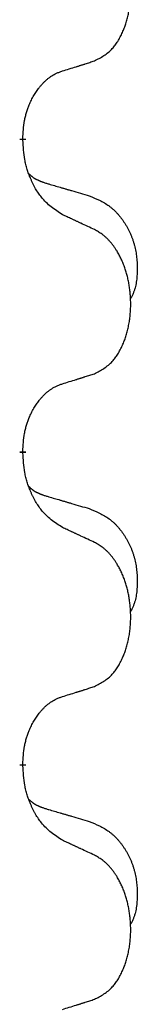
# Model space of a CAD drawing. Units: millimetres. Extents: x -428 to 723, y -269 to 352.
# Drawn here: x -220 to -219, y 152 to 162 of the extents above; entities that cross this region are included whole.
import ezdxf

# ---------------------------------------------------------------- set-up
doc = ezdxf.new("R2010")
doc.units = ezdxf.units.MM
doc.linetypes.add('SLD_Durchgehend', pattern=[0, 0, 0])
doc.layers.add('1', color=7, linetype='Continuous')

# ---------------------------------------------------------------- blocks, each defined once
blk = doc.blocks.new('588884928_F_0800_mm_Artikelnummer_588884931__3', base_point=(-477.5, 259.9497))
at = {"color": 7, "linetype": 'SLD_Durchgehend', "const_width": 0.0625}
for points in [[(-220.4185, 160.3222), (-220.4185, 160.3072)], [(-220.4185, 157.1472), (-220.4185, 157.1322)], [(-220.4185, 153.9722), (-220.4185, 153.9572)]]:
    blk.add_lwpolyline(points, dxfattribs=at)
at = {"color": 7, "linetype": 'SLD_Durchgehend'}
for points, knots in [([(-219.6946, 161.1118), (-219.6617, 161.1286), (-219.596, 161.1621), (-219.5326, 161.2146), (-219.4984, 161.2539), (-219.4844, 161.2719), (-219.4711, 161.2906), (-219.4581, 161.3106), (-219.4454, 161.3319), (-219.433, 161.3545), (-219.4214, 161.3775), (-219.4108, 161.4002), (-219.4012, 161.4226), (-219.3925, 161.4445), (-219.3844, 161.4668), (-219.3767, 161.4897), (-219.3694, 161.5134), (-219.3626, 161.5378), (-219.3565, 161.5624), (-219.3508, 161.5876), (-219.3457, 161.6135), (-219.3412, 161.64), (-219.3374, 161.6667), (-219.3341, 161.6937), (-219.3315, 161.721), (-219.3295, 161.7487), (-219.3281, 161.7764), (-219.3275, 161.8033), (-219.3274, 161.8292), (-219.3279, 161.8544), (-219.329, 161.8794), (-219.3305, 161.9044), (-219.3326, 161.9291), (-219.3351, 161.9536), (-219.3382, 161.9781), (-219.3418, 162.0023), (-219.3458, 162.0263), (-219.3504, 162.05), (-219.3554, 162.0735), (-219.3609, 162.0966), (-219.3667, 162.1192), (-219.3729, 162.1412), (-219.3797, 162.1631), (-219.387, 162.1853), (-219.395, 162.2077), (-219.4038, 162.2303), (-219.4131, 162.2526), (-219.4228, 162.2742), (-219.4328, 162.2949), (-219.443, 162.3149), (-219.4538, 162.3346), (-219.4665, 162.3564), (-219.4813, 162.3801), (-219.4987, 162.4054), (-219.5173, 162.4299), (-219.5362, 162.4526), (-219.5553, 162.4734), (-219.5746, 162.4924), (-219.5949, 162.5103), (-219.6212, 162.5307), (-219.6545, 162.5521), (-219.6812, 162.5669), (-219.6946, 162.5743)], [0, 0, 0, 0, 0.11048, 0.22096, 0.2438, 0.266649, 0.289537, 0.312423, 0.338182, 0.363942, 0.389684, 0.415425, 0.43907, 0.462713, 0.48636, 0.510006, 0.535335, 0.560664, 0.585992, 0.611321, 0.638238, 0.665155, 0.692074, 0.718994, 0.746736, 0.774479, 0.802219, 0.829959, 0.855068, 0.880178, 0.905288, 0.930398, 0.955063, 0.979727, 1.004391, 1.029055, 1.05317, 1.077286, 1.101401, 1.125516, 1.148415, 1.171313, 1.194212, 1.217111, 1.241338, 1.265564, 1.289789, 1.314014, 1.33646, 1.358905, 1.381354, 1.403803, 1.434509, 1.465215, 1.495942, 1.526667, 1.553727, 1.58079, 1.607802, 1.634803, 1.680601, 1.726399, 1.726399, 1.726399, 1.726399]), ([(-220.0177, 161.0096), (-219.9946, 161.0167), (-219.9484, 161.0309), (-219.8984, 161.0463), (-219.8676, 161.056), (-219.8561, 161.0597), (-219.8445, 161.0633), (-219.833, 161.067), (-219.8215, 161.0707), (-219.8099, 161.0744), (-219.7984, 161.0781), (-219.7753, 161.0855), (-219.7407, 161.0967), (-219.7099, 161.1068), (-219.6946, 161.1118)], [0, 0, 0, 0, 0.072467, 0.1449339, 0.1570396, 0.1691453, 0.181251, 0.1933566, 0.2054742, 0.2175917, 0.2297093, 0.2418268, 0.2903502, 0.3388736, 0.3388736, 0.3388736, 0.3388736]), ([(-220.4185, 160.3222), (-220.4167, 160.3529), (-220.4132, 160.4143), (-220.4056, 160.4826), (-220.397, 160.5269), (-220.3923, 160.5479), (-220.387, 160.5687), (-220.3812, 160.5891), (-220.375, 160.6088), (-220.3684, 160.628), (-220.3613, 160.647), (-220.3531, 160.6677), (-220.3434, 160.6901), (-220.3322, 160.714), (-220.3202, 160.7376), (-220.3078, 160.7599), (-220.295, 160.7811), (-220.2821, 160.8011), (-220.2684, 160.8207), (-220.2527, 160.8415), (-220.2348, 160.8634), (-220.2143, 160.886), (-220.1926, 160.9075), (-220.1705, 160.9269), (-220.1483, 160.9442), (-220.1261, 160.9596), (-220.1029, 160.9735), (-220.0772, 160.9867), (-220.0486, 160.9985), (-220.028, 161.0059), (-220.0177, 161.0096)], [0, 0, 0, 0, 0.0921911, 0.1843821, 0.20591, 0.2274409, 0.2489766, 0.2705115, 0.2907895, 0.3110675, 0.3313472, 0.3516275, 0.3780441, 0.4044611, 0.4308749, 0.4572883, 0.4811357, 0.5049824, 0.5288358, 0.5526907, 0.5831984, 0.6137075, 0.6442319, 0.6747535, 0.7017613, 0.7287719, 0.7557302, 0.7826753, 0.8155538, 0.8484323, 0.8484323, 0.8484323, 0.8484323]), ([(-220.0177, 159.5504), (-220.0564, 159.5756), (-220.1338, 159.6261), (-220.2071, 159.6972), (-220.246, 159.7478), (-220.2612, 159.7695), (-220.2756, 159.7918), (-220.2897, 159.8155), (-220.3035, 159.8405), (-220.317, 159.8668), (-220.3296, 159.8936), (-220.3407, 159.9189), (-220.3506, 159.9428), (-220.3591, 159.9652), (-220.3672, 159.9878), (-220.3748, 160.0111), (-220.3818, 160.035), (-220.3883, 160.0596), (-220.394, 160.0844), (-220.4038, 160.1335), (-220.4124, 160.208), (-220.4164, 160.2741), (-220.4185, 160.3072)], [0, 0, 0, 0, 0.1384339, 0.2768679, 0.3033597, 0.3298585, 0.3563872, 0.3829147, 0.4124908, 0.4420671, 0.4716312, 0.5011954, 0.5251621, 0.5491281, 0.5730953, 0.5970624, 0.6225046, 0.647948, 0.6733839, 0.6988157, 0.7982768, 0.8977379, 0.8977379, 0.8977379, 0.8977379]), ([(-220.3548, 159.9648), (-220.3544, 159.9643), (-220.3535, 159.9634), (-220.3509, 159.9606), (-220.3466, 159.9563), (-220.3408, 159.9507), (-220.3347, 159.9452), (-220.3286, 159.9401), (-220.3223, 159.9351), (-220.3159, 159.9304), (-220.3094, 159.9259), (-220.3028, 159.9216), (-220.2961, 159.9175), (-220.2893, 159.9136), (-220.2824, 159.9098), (-220.2754, 159.9062), (-220.2684, 159.9027), (-220.2612, 159.8994), (-220.254, 159.8962), (-220.2468, 159.8931), (-220.2394, 159.8902), (-220.2321, 159.8873), (-220.2246, 159.8846), (-220.2096, 159.8792), (-220.1869, 159.8717), (-220.1665, 159.8655), (-220.1563, 159.8624)], [0, 0, 0, 0, 0.001845, 0.0036901, 0.0117985, 0.0199078, 0.0280202, 0.0361323, 0.0440497, 0.0519672, 0.0598837, 0.0678001, 0.0756537, 0.0835073, 0.0913611, 0.0992148, 0.1070839, 0.114953, 0.1228221, 0.1306911, 0.1386101, 0.1465292, 0.1544482, 0.1623671, 0.1943097, 0.2262522, 0.2262522, 0.2262522, 0.2262522]), ([(-220.1563, 159.8624), (-220.1372, 159.8568), (-220.099, 159.8456), (-220.0559, 159.833), (-220.0273, 159.8246), (-220.0129, 159.8204), (-219.9986, 159.8162), (-219.9842, 159.812), (-219.9699, 159.8078), (-219.9556, 159.8035), (-219.9412, 159.7993), (-219.9016, 159.7877), (-219.8366, 159.7685), (-219.7764, 159.7508), (-219.7463, 159.7419)], [0, 0, 0, 0, 0.0597754, 0.1195507, 0.1344951, 0.1494396, 0.164384, 0.1793284, 0.1942733, 0.2092182, 0.2241631, 0.239108, 0.3332541, 0.4274002, 0.4274002, 0.4274002, 0.4274002]), ([(-219.7463, 159.7419), (-219.7117, 159.7274), (-219.6425, 159.6985), (-219.5684, 159.6562), (-219.5235, 159.6212), (-219.5014, 159.6019), (-219.4804, 159.5816), (-219.4601, 159.5599), (-219.4405, 159.5371), (-219.4217, 159.5131), (-219.404, 159.4884), (-219.3872, 159.4629), (-219.3714, 159.4368), (-219.3566, 159.41), (-219.3427, 159.3827), (-219.3299, 159.3548), (-219.3181, 159.3263), (-219.3074, 159.2972), (-219.2978, 159.2677), (-219.2894, 159.2379), (-219.2822, 159.2079), (-219.2762, 159.1777), (-219.2713, 159.1472), (-219.2674, 159.1165), (-219.2645, 159.0855), (-219.2625, 159.0542), (-219.2615, 159.0229), (-219.2614, 158.9915), (-219.262, 158.9601), (-219.2637, 158.9287), (-219.2665, 158.8974), (-219.2706, 158.8665), (-219.2761, 158.8361), (-219.2832, 158.8064), (-219.2921, 158.7773), (-219.3032, 158.7483), (-219.3169, 158.7198), (-219.327, 158.7009), (-219.3321, 158.6914)], [0, 0, 0, 0, 0.11248, 0.224961, 0.254186, 0.283426, 0.31271, 0.341991, 0.372448, 0.402906, 0.433349, 0.463793, 0.494366, 0.524938, 0.555513, 0.586088, 0.617098, 0.648109, 0.679115, 0.710121, 0.740923, 0.771725, 0.802531, 0.833337, 0.864673, 0.896008, 0.927346, 0.958685, 0.99012, 1.021553, 1.05301, 1.084467, 1.114994, 1.145525, 1.175982, 1.206419, 1.238567, 1.270714, 1.270714, 1.270714, 1.270714]), ([(-219.6946, 159.3993), (-219.7173, 159.41), (-219.7628, 159.4314), (-219.8121, 159.4546), (-219.8426, 159.4689), (-219.8543, 159.4744), (-219.866, 159.4798), (-219.8776, 159.4853), (-219.8893, 159.4907), (-219.901, 159.4962), (-219.9126, 159.5016), (-219.936, 159.5125), (-219.971, 159.5288), (-220.0021, 159.5432), (-220.0177, 159.5504)], [0, 0, 0, 0, 0.0753711, 0.1507421, 0.1636224, 0.1765026, 0.1893829, 0.2022632, 0.215138, 0.2280128, 0.2408877, 0.2537625, 0.3052361, 0.3567097, 0.3567097, 0.3567097, 0.3567097]), ([(-219.6946, 157.9368), (-219.6617, 157.9536), (-219.596, 157.9871), (-219.5326, 158.0396), (-219.4984, 158.0789), (-219.4844, 158.0969), (-219.4711, 158.1156), (-219.4581, 158.1356), (-219.4454, 158.1569), (-219.433, 158.1795), (-219.4214, 158.2025), (-219.4108, 158.2252), (-219.4012, 158.2476), (-219.3925, 158.2695), (-219.3844, 158.2918), (-219.3767, 158.3147), (-219.3694, 158.3384), (-219.3626, 158.3628), (-219.3565, 158.3874), (-219.3508, 158.4126), (-219.3457, 158.4385), (-219.3412, 158.465), (-219.3374, 158.4917), (-219.3341, 158.5187), (-219.3315, 158.546), (-219.3295, 158.5737), (-219.3281, 158.6014), (-219.3275, 158.6283), (-219.3274, 158.6542), (-219.3279, 158.6794), (-219.329, 158.7044), (-219.3305, 158.7294), (-219.3326, 158.7541), (-219.3351, 158.7786), (-219.3382, 158.8031), (-219.3418, 158.8273), (-219.3458, 158.8513), (-219.3504, 158.875), (-219.3554, 158.8985), (-219.3609, 158.9216), (-219.3667, 158.9442), (-219.3729, 158.9662), (-219.3797, 158.9881), (-219.387, 159.0103), (-219.395, 159.0327), (-219.4038, 159.0553), (-219.4131, 159.0776), (-219.4228, 159.0992), (-219.4328, 159.1199), (-219.443, 159.1399), (-219.4538, 159.1596), (-219.4665, 159.1814), (-219.4813, 159.2051), (-219.4987, 159.2304), (-219.5173, 159.2549), (-219.5362, 159.2776), (-219.5553, 159.2984), (-219.5746, 159.3174), (-219.5949, 159.3353), (-219.6212, 159.3557), (-219.6545, 159.3771), (-219.6812, 159.3919), (-219.6946, 159.3993)], [0, 0, 0, 0, 0.11048, 0.22096, 0.2438, 0.266649, 0.289537, 0.312423, 0.338182, 0.363942, 0.389684, 0.415425, 0.43907, 0.462713, 0.48636, 0.510006, 0.535335, 0.560664, 0.585992, 0.611321, 0.638238, 0.665155, 0.692074, 0.718994, 0.746736, 0.774479, 0.802219, 0.829959, 0.855068, 0.880178, 0.905288, 0.930398, 0.955063, 0.979727, 1.004391, 1.029055, 1.05317, 1.077286, 1.101401, 1.125516, 1.148415, 1.171313, 1.194212, 1.217111, 1.241338, 1.265564, 1.289789, 1.314014, 1.33646, 1.358905, 1.381354, 1.403803, 1.434509, 1.465215, 1.495942, 1.526667, 1.553727, 1.58079, 1.607802, 1.634803, 1.680601, 1.726399, 1.726399, 1.726399, 1.726399]), ([(-220.0177, 157.8346), (-219.9946, 157.8417), (-219.9484, 157.8559), (-219.8984, 157.8713), (-219.8676, 157.881), (-219.8561, 157.8847), (-219.8445, 157.8883), (-219.833, 157.892), (-219.8215, 157.8957), (-219.8099, 157.8994), (-219.7984, 157.9031), (-219.7753, 157.9105), (-219.7407, 157.9217), (-219.7099, 157.9318), (-219.6946, 157.9368)], [0, 0, 0, 0, 0.072467, 0.1449339, 0.1570396, 0.1691453, 0.181251, 0.1933566, 0.2054742, 0.2175917, 0.2297093, 0.2418268, 0.2903502, 0.3388736, 0.3388736, 0.3388736, 0.3388736]), ([(-220.4185, 157.1472), (-220.4167, 157.1779), (-220.4132, 157.2393), (-220.4056, 157.3076), (-220.397, 157.3519), (-220.3923, 157.3729), (-220.387, 157.3937), (-220.3812, 157.4141), (-220.375, 157.4338), (-220.3684, 157.453), (-220.3613, 157.472), (-220.3531, 157.4927), (-220.3434, 157.5151), (-220.3322, 157.539), (-220.3202, 157.5626), (-220.3078, 157.5849), (-220.295, 157.6061), (-220.2821, 157.6261), (-220.2684, 157.6457), (-220.2527, 157.6665), (-220.2348, 157.6884), (-220.2143, 157.711), (-220.1926, 157.7325), (-220.1705, 157.7519), (-220.1483, 157.7692), (-220.1261, 157.7846), (-220.1029, 157.7985), (-220.0772, 157.8117), (-220.0486, 157.8235), (-220.028, 157.8309), (-220.0177, 157.8346)], [0, 0, 0, 0, 0.0921911, 0.1843821, 0.20591, 0.2274409, 0.2489766, 0.2705115, 0.2907895, 0.3110675, 0.3313472, 0.3516275, 0.3780441, 0.4044611, 0.4308749, 0.4572883, 0.4811357, 0.5049824, 0.5288358, 0.5526907, 0.5831984, 0.6137075, 0.6442319, 0.6747535, 0.7017613, 0.7287719, 0.7557302, 0.7826753, 0.8155538, 0.8484323, 0.8484323, 0.8484323, 0.8484323]), ([(-220.0177, 156.3754), (-220.0564, 156.4006), (-220.1338, 156.4511), (-220.2071, 156.5222), (-220.246, 156.5728), (-220.2612, 156.5945), (-220.2756, 156.6168), (-220.2897, 156.6405), (-220.3035, 156.6655), (-220.317, 156.6918), (-220.3296, 156.7186), (-220.3407, 156.7439), (-220.3506, 156.7678), (-220.3591, 156.7902), (-220.3672, 156.8128), (-220.3748, 156.8361), (-220.3818, 156.86), (-220.3883, 156.8846), (-220.394, 156.9094), (-220.4038, 156.9585), (-220.4124, 157.033), (-220.4164, 157.0991), (-220.4185, 157.1322)], [0, 0, 0, 0, 0.1384339, 0.2768679, 0.3033597, 0.3298585, 0.3563872, 0.3829147, 0.4124908, 0.4420671, 0.4716312, 0.5011954, 0.5251621, 0.5491281, 0.5730953, 0.5970624, 0.6225046, 0.647948, 0.6733839, 0.6988157, 0.7982768, 0.8977379, 0.8977379, 0.8977379, 0.8977379]), ([(-220.3548, 156.7898), (-220.3544, 156.7893), (-220.3535, 156.7884), (-220.3509, 156.7856), (-220.3466, 156.7813), (-220.3408, 156.7757), (-220.3347, 156.7702), (-220.3286, 156.7651), (-220.3223, 156.7601), (-220.3159, 156.7554), (-220.3094, 156.7509), (-220.3028, 156.7466), (-220.2961, 156.7425), (-220.2893, 156.7386), (-220.2824, 156.7348), (-220.2754, 156.7312), (-220.2684, 156.7277), (-220.2612, 156.7244), (-220.254, 156.7212), (-220.2468, 156.7181), (-220.2394, 156.7152), (-220.2321, 156.7123), (-220.2246, 156.7096), (-220.2096, 156.7042), (-220.1869, 156.6967), (-220.1665, 156.6905), (-220.1563, 156.6874)], [0, 0, 0, 0, 0.001845, 0.0036901, 0.0117985, 0.0199078, 0.0280202, 0.0361323, 0.0440497, 0.0519672, 0.0598837, 0.0678001, 0.0756537, 0.0835073, 0.0913611, 0.0992148, 0.1070839, 0.114953, 0.1228221, 0.1306911, 0.1386101, 0.1465292, 0.1544482, 0.1623671, 0.1943097, 0.2262522, 0.2262522, 0.2262522, 0.2262522]), ([(-220.1563, 156.6874), (-220.1372, 156.6818), (-220.099, 156.6706), (-220.0559, 156.658), (-220.0273, 156.6496), (-220.0129, 156.6454), (-219.9986, 156.6412), (-219.9842, 156.637), (-219.9699, 156.6328), (-219.9556, 156.6285), (-219.9412, 156.6243), (-219.9016, 156.6127), (-219.8366, 156.5935), (-219.7764, 156.5758), (-219.7463, 156.5669)], [0, 0, 0, 0, 0.0597754, 0.1195507, 0.1344951, 0.1494396, 0.164384, 0.1793284, 0.1942733, 0.2092182, 0.2241631, 0.239108, 0.3332541, 0.4274002, 0.4274002, 0.4274002, 0.4274002]), ([(-219.7463, 156.5669), (-219.7117, 156.5524), (-219.6425, 156.5235), (-219.5684, 156.4812), (-219.5235, 156.4462), (-219.5014, 156.4269), (-219.4804, 156.4066), (-219.4601, 156.3849), (-219.4405, 156.3621), (-219.4217, 156.3381), (-219.404, 156.3134), (-219.3872, 156.2879), (-219.3714, 156.2618), (-219.3566, 156.235), (-219.3427, 156.2077), (-219.3299, 156.1798), (-219.3181, 156.1513), (-219.3074, 156.1222), (-219.2978, 156.0927), (-219.2894, 156.0629), (-219.2822, 156.0329), (-219.2762, 156.0027), (-219.2713, 155.9722), (-219.2674, 155.9415), (-219.2645, 155.9105), (-219.2625, 155.8792), (-219.2615, 155.8479), (-219.2614, 155.8165), (-219.262, 155.7851), (-219.2637, 155.7537), (-219.2665, 155.7224), (-219.2706, 155.6915), (-219.2761, 155.6611), (-219.2832, 155.6314), (-219.2921, 155.6023), (-219.3032, 155.5733), (-219.3169, 155.5448), (-219.327, 155.5259), (-219.3321, 155.5164)], [0, 0, 0, 0, 0.11248, 0.224961, 0.254186, 0.283426, 0.31271, 0.341991, 0.372448, 0.402906, 0.433349, 0.463793, 0.494366, 0.524938, 0.555513, 0.586088, 0.617098, 0.648109, 0.679115, 0.710121, 0.740923, 0.771725, 0.802531, 0.833337, 0.864673, 0.896008, 0.927346, 0.958685, 0.99012, 1.021553, 1.05301, 1.084467, 1.114994, 1.145525, 1.175982, 1.206419, 1.238567, 1.270714, 1.270714, 1.270714, 1.270714]), ([(-219.6946, 156.2243), (-219.7173, 156.235), (-219.7628, 156.2564), (-219.8121, 156.2796), (-219.8426, 156.2939), (-219.8543, 156.2994), (-219.866, 156.3048), (-219.8776, 156.3103), (-219.8893, 156.3157), (-219.901, 156.3212), (-219.9126, 156.3266), (-219.936, 156.3375), (-219.971, 156.3538), (-220.0021, 156.3682), (-220.0177, 156.3754)], [0, 0, 0, 0, 0.0753711, 0.1507421, 0.1636224, 0.1765026, 0.1893829, 0.2022632, 0.215138, 0.2280128, 0.2408877, 0.2537625, 0.3052361, 0.3567097, 0.3567097, 0.3567097, 0.3567097]), ([(-219.6946, 154.7618), (-219.6617, 154.7786), (-219.596, 154.8121), (-219.5326, 154.8646), (-219.4984, 154.9039), (-219.4844, 154.9219), (-219.4711, 154.9406), (-219.4581, 154.9606), (-219.4454, 154.9819), (-219.433, 155.0045), (-219.4214, 155.0275), (-219.4108, 155.0502), (-219.4012, 155.0726), (-219.3925, 155.0945), (-219.3844, 155.1168), (-219.3767, 155.1397), (-219.3694, 155.1634), (-219.3626, 155.1878), (-219.3565, 155.2124), (-219.3508, 155.2376), (-219.3457, 155.2635), (-219.3412, 155.29), (-219.3374, 155.3167), (-219.3341, 155.3437), (-219.3315, 155.371), (-219.3295, 155.3987), (-219.3281, 155.4264), (-219.3275, 155.4533), (-219.3274, 155.4792), (-219.3279, 155.5044), (-219.329, 155.5294), (-219.3305, 155.5544), (-219.3326, 155.5791), (-219.3351, 155.6036), (-219.3382, 155.6281), (-219.3418, 155.6523), (-219.3458, 155.6763), (-219.3504, 155.7), (-219.3554, 155.7235), (-219.3609, 155.7466), (-219.3667, 155.7692), (-219.3729, 155.7912), (-219.3797, 155.8131), (-219.387, 155.8353), (-219.395, 155.8577), (-219.4038, 155.8803), (-219.4131, 155.9026), (-219.4228, 155.9242), (-219.4328, 155.9449), (-219.443, 155.9649), (-219.4538, 155.9846), (-219.4665, 156.0064), (-219.4813, 156.0301), (-219.4987, 156.0554), (-219.5173, 156.0799), (-219.5362, 156.1026), (-219.5553, 156.1234), (-219.5746, 156.1424), (-219.5949, 156.1603), (-219.6212, 156.1807), (-219.6545, 156.2021), (-219.6812, 156.2169), (-219.6946, 156.2243)], [0, 0, 0, 0, 0.11048, 0.22096, 0.2438, 0.266649, 0.289537, 0.312423, 0.338182, 0.363942, 0.389684, 0.415425, 0.43907, 0.462713, 0.48636, 0.510006, 0.535335, 0.560664, 0.585992, 0.611321, 0.638238, 0.665155, 0.692074, 0.718994, 0.746736, 0.774479, 0.802219, 0.829959, 0.855068, 0.880178, 0.905288, 0.930398, 0.955063, 0.979727, 1.004391, 1.029055, 1.05317, 1.077286, 1.101401, 1.125516, 1.148415, 1.171313, 1.194212, 1.217111, 1.241338, 1.265564, 1.289789, 1.314014, 1.33646, 1.358905, 1.381354, 1.403803, 1.434509, 1.465215, 1.495942, 1.526667, 1.553727, 1.58079, 1.607802, 1.634803, 1.680601, 1.726399, 1.726399, 1.726399, 1.726399]), ([(-220.0177, 154.6596), (-219.9946, 154.6667), (-219.9484, 154.6809), (-219.8984, 154.6963), (-219.8676, 154.706), (-219.8561, 154.7097), (-219.8445, 154.7133), (-219.833, 154.717), (-219.8215, 154.7207), (-219.8099, 154.7244), (-219.7984, 154.7281), (-219.7753, 154.7355), (-219.7407, 154.7467), (-219.7099, 154.7568), (-219.6946, 154.7618)], [0, 0, 0, 0, 0.072467, 0.1449339, 0.1570396, 0.1691453, 0.181251, 0.1933566, 0.2054742, 0.2175917, 0.2297093, 0.2418268, 0.2903502, 0.3388736, 0.3388736, 0.3388736, 0.3388736]), ([(-220.4185, 153.9722), (-220.4167, 154.0029), (-220.4132, 154.0643), (-220.4056, 154.1326), (-220.397, 154.1769), (-220.3923, 154.1979), (-220.387, 154.2187), (-220.3812, 154.2391), (-220.375, 154.2588), (-220.3684, 154.278), (-220.3613, 154.297), (-220.3531, 154.3177), (-220.3434, 154.3401), (-220.3322, 154.364), (-220.3202, 154.3876), (-220.3078, 154.4099), (-220.295, 154.4311), (-220.2821, 154.4511), (-220.2684, 154.4707), (-220.2527, 154.4915), (-220.2348, 154.5134), (-220.2143, 154.536), (-220.1926, 154.5575), (-220.1705, 154.5769), (-220.1483, 154.5942), (-220.1261, 154.6096), (-220.1029, 154.6235), (-220.0772, 154.6367), (-220.0486, 154.6485), (-220.028, 154.6559), (-220.0177, 154.6596)], [0, 0, 0, 0, 0.0921911, 0.1843821, 0.20591, 0.2274409, 0.2489766, 0.2705115, 0.2907895, 0.3110675, 0.3313472, 0.3516275, 0.3780441, 0.4044611, 0.4308749, 0.4572883, 0.4811357, 0.5049824, 0.5288358, 0.5526907, 0.5831984, 0.6137075, 0.6442319, 0.6747535, 0.7017613, 0.7287719, 0.7557302, 0.7826753, 0.8155538, 0.8484323, 0.8484323, 0.8484323, 0.8484323]), ([(-220.0177, 153.2004), (-220.0564, 153.2256), (-220.1338, 153.2761), (-220.2071, 153.3472), (-220.246, 153.3978), (-220.2612, 153.4195), (-220.2756, 153.4418), (-220.2897, 153.4655), (-220.3035, 153.4905), (-220.317, 153.5168), (-220.3296, 153.5436), (-220.3407, 153.5689), (-220.3506, 153.5928), (-220.3591, 153.6152), (-220.3672, 153.6378), (-220.3748, 153.6611), (-220.3818, 153.685), (-220.3883, 153.7096), (-220.394, 153.7344), (-220.4038, 153.7835), (-220.4124, 153.858), (-220.4164, 153.9241), (-220.4185, 153.9572)], [0, 0, 0, 0, 0.1384339, 0.2768679, 0.3033597, 0.3298585, 0.3563872, 0.3829147, 0.4124908, 0.4420671, 0.4716312, 0.5011954, 0.5251621, 0.5491281, 0.5730953, 0.5970624, 0.6225046, 0.647948, 0.6733839, 0.6988157, 0.7982768, 0.8977379, 0.8977379, 0.8977379, 0.8977379]), ([(-220.3548, 153.6148), (-220.3544, 153.6143), (-220.3535, 153.6134), (-220.3509, 153.6106), (-220.3466, 153.6063), (-220.3408, 153.6007), (-220.3347, 153.5952), (-220.3286, 153.5901), (-220.3223, 153.5851), (-220.3159, 153.5804), (-220.3094, 153.5759), (-220.3028, 153.5716), (-220.2961, 153.5675), (-220.2893, 153.5636), (-220.2824, 153.5598), (-220.2754, 153.5562), (-220.2684, 153.5527), (-220.2612, 153.5494), (-220.254, 153.5462), (-220.2468, 153.5431), (-220.2394, 153.5402), (-220.2321, 153.5373), (-220.2246, 153.5346), (-220.2096, 153.5292), (-220.1869, 153.5217), (-220.1665, 153.5155), (-220.1563, 153.5124)], [0, 0, 0, 0, 0.001845, 0.0036901, 0.0117985, 0.0199078, 0.0280202, 0.0361323, 0.0440497, 0.0519672, 0.0598837, 0.0678001, 0.0756537, 0.0835073, 0.0913611, 0.0992148, 0.1070839, 0.114953, 0.1228221, 0.1306911, 0.1386101, 0.1465292, 0.1544482, 0.1623671, 0.1943097, 0.2262522, 0.2262522, 0.2262522, 0.2262522]), ([(-220.1563, 153.5124), (-220.1372, 153.5068), (-220.099, 153.4956), (-220.0559, 153.483), (-220.0273, 153.4746), (-220.0129, 153.4704), (-219.9986, 153.4662), (-219.9842, 153.462), (-219.9699, 153.4578), (-219.9556, 153.4535), (-219.9412, 153.4493), (-219.9016, 153.4377), (-219.8366, 153.4185), (-219.7764, 153.4008), (-219.7463, 153.3919)], [0, 0, 0, 0, 0.0597754, 0.1195507, 0.1344951, 0.1494396, 0.164384, 0.1793284, 0.1942733, 0.2092182, 0.2241631, 0.239108, 0.3332541, 0.4274002, 0.4274002, 0.4274002, 0.4274002]), ([(-219.7463, 153.3919), (-219.7117, 153.3774), (-219.6425, 153.3485), (-219.5684, 153.3062), (-219.5235, 153.2712), (-219.5014, 153.2519), (-219.4804, 153.2316), (-219.4601, 153.2099), (-219.4405, 153.1871), (-219.4217, 153.1631), (-219.404, 153.1384), (-219.3872, 153.1129), (-219.3714, 153.0868), (-219.3566, 153.06), (-219.3427, 153.0327), (-219.3299, 153.0048), (-219.3181, 152.9763), (-219.3074, 152.9472), (-219.2978, 152.9177), (-219.2894, 152.8879), (-219.2822, 152.8579), (-219.2762, 152.8277), (-219.2713, 152.7972), (-219.2674, 152.7665), (-219.2645, 152.7355), (-219.2625, 152.7042), (-219.2615, 152.6729), (-219.2614, 152.6415), (-219.262, 152.6101), (-219.2637, 152.5787), (-219.2665, 152.5474), (-219.2706, 152.5165), (-219.2761, 152.4861), (-219.2832, 152.4564), (-219.2921, 152.4273), (-219.3032, 152.3983), (-219.3169, 152.3698), (-219.327, 152.3509), (-219.3321, 152.3414)], [0, 0, 0, 0, 0.11248, 0.224961, 0.254186, 0.283426, 0.31271, 0.341991, 0.372448, 0.402906, 0.433349, 0.463793, 0.494366, 0.524938, 0.555513, 0.586088, 0.617098, 0.648109, 0.679115, 0.710121, 0.740923, 0.771725, 0.802531, 0.833337, 0.864673, 0.896008, 0.927346, 0.958685, 0.99012, 1.021553, 1.05301, 1.084467, 1.114994, 1.145525, 1.175982, 1.206419, 1.238567, 1.270714, 1.270714, 1.270714, 1.270714]), ([(-219.6946, 153.0493), (-219.7173, 153.06), (-219.7628, 153.0814), (-219.8121, 153.1046), (-219.8426, 153.1189), (-219.8543, 153.1244), (-219.866, 153.1298), (-219.8776, 153.1353), (-219.8893, 153.1407), (-219.901, 153.1462), (-219.9126, 153.1516), (-219.936, 153.1625), (-219.971, 153.1788), (-220.0021, 153.1932), (-220.0177, 153.2004)], [0, 0, 0, 0, 0.0753711, 0.1507421, 0.1636224, 0.1765026, 0.1893829, 0.2022632, 0.215138, 0.2280128, 0.2408877, 0.2537625, 0.3052361, 0.3567097, 0.3567097, 0.3567097, 0.3567097]), ([(-219.6946, 151.5868), (-219.6617, 151.6036), (-219.596, 151.6371), (-219.5326, 151.6896), (-219.4984, 151.7289), (-219.4844, 151.7469), (-219.4711, 151.7656), (-219.4581, 151.7856), (-219.4454, 151.8069), (-219.433, 151.8295), (-219.4214, 151.8525), (-219.4108, 151.8752), (-219.4012, 151.8976), (-219.3925, 151.9195), (-219.3844, 151.9418), (-219.3767, 151.9647), (-219.3694, 151.9884), (-219.3626, 152.0128), (-219.3565, 152.0374), (-219.3508, 152.0626), (-219.3457, 152.0885), (-219.3412, 152.115), (-219.3374, 152.1417), (-219.3341, 152.1687), (-219.3315, 152.196), (-219.3295, 152.2237), (-219.3281, 152.2514), (-219.3275, 152.2783), (-219.3274, 152.3042), (-219.3279, 152.3294), (-219.329, 152.3544), (-219.3305, 152.3794), (-219.3326, 152.4041), (-219.3351, 152.4286), (-219.3382, 152.4531), (-219.3418, 152.4773), (-219.3458, 152.5013), (-219.3504, 152.525), (-219.3554, 152.5485), (-219.3609, 152.5716), (-219.3667, 152.5942), (-219.3729, 152.6162), (-219.3797, 152.6381), (-219.387, 152.6603), (-219.395, 152.6827), (-219.4038, 152.7053), (-219.4131, 152.7276), (-219.4228, 152.7492), (-219.4328, 152.7699), (-219.443, 152.7899), (-219.4538, 152.8096), (-219.4665, 152.8314), (-219.4813, 152.8551), (-219.4987, 152.8804), (-219.5173, 152.9049), (-219.5362, 152.9276), (-219.5553, 152.9484), (-219.5746, 152.9674), (-219.5949, 152.9853), (-219.6212, 153.0057), (-219.6545, 153.0271), (-219.6812, 153.0419), (-219.6946, 153.0493)], [0, 0, 0, 0, 0.11048, 0.22096, 0.2438, 0.266649, 0.289537, 0.312423, 0.338182, 0.363942, 0.389684, 0.415425, 0.43907, 0.462713, 0.48636, 0.510006, 0.535335, 0.560664, 0.585992, 0.611321, 0.638238, 0.665155, 0.692074, 0.718994, 0.746736, 0.774479, 0.802219, 0.829959, 0.855068, 0.880178, 0.905288, 0.930398, 0.955063, 0.979727, 1.004391, 1.029055, 1.05317, 1.077286, 1.101401, 1.125516, 1.148415, 1.171313, 1.194212, 1.217111, 1.241338, 1.265564, 1.289789, 1.314014, 1.33646, 1.358905, 1.381354, 1.403803, 1.434509, 1.465215, 1.495942, 1.526667, 1.553727, 1.58079, 1.607802, 1.634803, 1.680601, 1.726399, 1.726399, 1.726399, 1.726399]), ([(-220.0177, 151.4846), (-219.9946, 151.4917), (-219.9484, 151.5059), (-219.8984, 151.5213), (-219.8676, 151.531), (-219.8561, 151.5347), (-219.8445, 151.5383), (-219.833, 151.542), (-219.8215, 151.5457), (-219.8099, 151.5494), (-219.7984, 151.5531), (-219.7753, 151.5605), (-219.7407, 151.5717), (-219.7099, 151.5818), (-219.6946, 151.5868)], [0, 0, 0, 0, 0.072467, 0.1449339, 0.1570396, 0.1691453, 0.181251, 0.1933566, 0.2054742, 0.2175917, 0.2297093, 0.2418268, 0.2903502, 0.3388736, 0.3388736, 0.3388736, 0.3388736])]:
    blk.add_open_spline(points, degree=3, knots=knots, dxfattribs=at)
blk = doc.blocks.new('588884928_F_0800_mm_Artikelnummer_588884931__4', base_point=(-477.5, 259.9497))
blk.add_blockref('588884928_F_0800_mm_Artikelnummer_588884931__3', (-477.5, 259.9497))
blk = doc.blocks.new('Bgr_HL50FF__7', base_point=(-477.5, 117.7497))
blk.add_blockref('588884928_F_0800_mm_Artikelnummer_588884931__4', (-477.5, 259.9497))
blk = doc.blocks.new('Vordans1', base_point=(-27.5, 204.1497))
blk.add_blockref('Bgr_HL50FF__7', (-477.5, 117.7497))
blk = doc.blocks.new('1__8', base_point=(289.625, -285))
blk.add_blockref('Vordans1', (-27.5, 204.1497))
blk = doc.blocks.new('HL50FF-vorderansicht', base_point=(289.625, -285))
at = {"layer": '1'}
blk.add_blockref('1__8', (289.625, -285), dxfattribs=at)
blk = doc.blocks.new('HL50FF_0_3D__9', base_point=(0, 0))
blk.add_blockref('HL50FF-vorderansicht', (289.625, -285))
blk = doc.blocks.new('HL50FF_0_3D__10', base_point=(0, 0))
blk.add_blockref('HL50FF_0_3D__9', (0, 0))
blk = doc.blocks.new('HL50FF_0_3D__58')
blk.add_blockref('HL50FF_0_3D__10', (0, 0))

msp = doc.modelspace()

# ---------------------------------------------------------------- block references
msp.add_blockref('HL50FF_0_3D__58', (0, 0))

doc.saveas('drawing.dxf')
